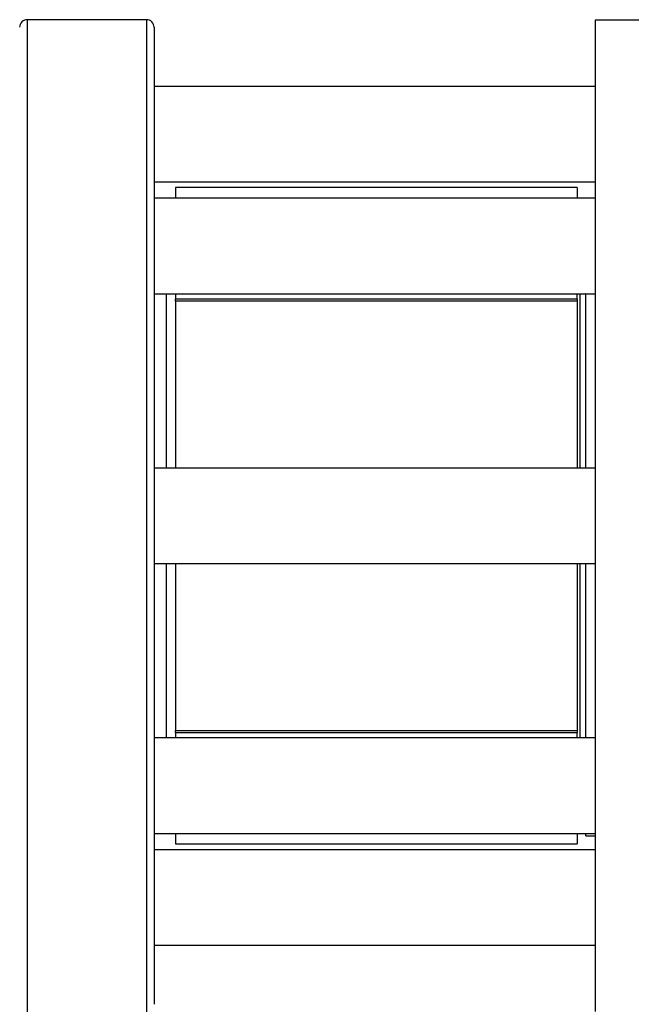
# Model space of a CAD drawing. Extents: x 0.4 to 10.6, y 0.4 to 8.1.
# Drawn here: x 3.4 to 3.5, y 2.9 to 3.1 of the extents above; entities that cross this region are included whole.
import ezdxf

# ---------------------------------------------------------------- set-up
doc = ezdxf.new("R2010")
doc.units = 0
doc.linetypes.add('SLD-SOLID', pattern=[0])
doc.layers.get('0').update_dxf_attribs({"linetype": 'CONTINUOUS'})
doc.styles.add('SLDTEXTSTYLE0', font='TXT', dxfattribs={"width": 0.75})
doc.dimstyles.new('SLDDIMSTYLE1', dxfattribs={"dimtxt": 0.125, "dimasz": 0.13, "dimexe": 0, "dimexo": 0.0625, "dimgap": 0.03125, "dimtad": 0, "dimtih": 1, "dimtoh": 1, "dimdec": 1, "dimlfac": 30, "dimrnd": 1e-09, "dimzin": 12, "dimtxsty": 'SLDTEXTSTYLE0', "dimsah": 1, "dimcen": 0.09, "dimazin": 3, "dimtfac": 1, "dimtofl": 0, "dimtmove": 0, "dimatfit": 3, "dimtolj": 1, "dimtzin": 12})
doc.dimstyles.new('SLDDIMSTYLE4', dxfattribs={"dimtxt": 0.125, "dimasz": 0.13, "dimexe": 0, "dimexo": 0.0625, "dimgap": 0.03125, "dimtad": 0, "dimtih": 1, "dimtoh": 1, "dimdec": 1, "dimlfac": 30, "dimrnd": 1e-09, "dimzin": 4, "dimtxsty": 'SLDTEXTSTYLE0', "dimsah": 1, "dimcen": 0.09, "dimazin": 3, "dimtfac": 1, "dimtofl": 0, "dimtmove": 0, "dimatfit": 3, "dimtolj": 1, "dimtzin": 12})

# ---------------------------------------------------------------- blocks, each defined once
blk = doc.blocks.new('_D_14')
at = {"color": 7, "linetype": 'SLD-SOLID'}
for p, q in [((2.90737, 2.92246), (2.90737, 1.63948)), ((4.3797, 2.92246), (4.3797, 1.63948)), ((2.90737, 1.76448), (3.4819, 1.76448)), ((4.3797, 1.76448), (3.80517, 1.76448))]:
    blk.add_line(p, q, dxfattribs=at)
for points in [[(2.90737, 1.76448), (3.03737, 1.74448), (3.03737, 1.78448)], [(4.3797, 1.76448), (4.2497, 1.78448), (4.2497, 1.74448)]]:
    blk.add_solid(points, dxfattribs=at)
at = {"color": 7, "linetype": 'SLD-SOLID', "insert": (3.4819, 1.8264), "char_height": 0.125, "attachment_point": 1, "style": 'SLDTEXTSTYLE0'}
blk.add_mtext('44.2', dxfattribs=at)
blk = doc.blocks.new('_D_15')
at = {"color": 7, "linetype": 'SLD-SOLID'}
for p, q in [((3.05737, 2.92246), (3.05737, 2.01321)), ((4.2297, 2.92246), (4.2297, 2.01321)), ((3.05737, 2.13821), (3.4819, 2.13821)), ((4.2297, 2.13821), (3.80517, 2.13821))]:
    blk.add_line(p, q, dxfattribs=at)
for points in [[(3.05737, 2.13821), (3.18737, 2.11821), (3.18737, 2.15821)], [(4.2297, 2.13821), (4.0997, 2.15821), (4.0997, 2.11821)]]:
    blk.add_solid(points, dxfattribs=at)
at = {"color": 7, "linetype": 'SLD-SOLID', "insert": (3.4819, 2.20013), "char_height": 0.125, "attachment_point": 1, "style": 'SLDTEXTSTYLE0'}
blk.add_mtext('35.2', dxfattribs=at)
blk = doc.blocks.new('_D_16')
at = {"color": 7, "linetype": 'SLD-SOLID'}
for p, q in [((3.05737, 2.92246), (3.05737, 2.38382)), ((3.68933, 2.61676), (3.68933, 2.38382)), ((3.05737, 2.50882), (3.68933, 2.50882)), ((3.68933, 2.50882), (3.84027, 2.50882))]:
    blk.add_line(p, q, dxfattribs=at)
for points in [[(3.05737, 2.50882), (3.18737, 2.48882), (3.18737, 2.52882)], [(3.68933, 2.50882), (3.55933, 2.52882), (3.55933, 2.48882)]]:
    blk.add_solid(points, dxfattribs=at)
at = {"color": 7, "linetype": 'SLD-SOLID', "insert": (3.84027, 2.57073), "char_height": 0.125, "attachment_point": 1, "style": 'SLDTEXTSTYLE0'}
blk.add_mtext('19.0', dxfattribs=at)

msp = doc.modelspace()

# ---------------------------------------------------------------- linework, layer by layer
at = {"color": 7, "linetype": 'SLD-SOLID'}
for p, q in [((3.39452, 3.0808), (3.36852, 3.0808)), ((3.5266, 3.08073), (3.49248, 3.08073)), ((3.49248, 3.08073), (3.49248, 2.97246)), ((3.49248, 3.06621), (3.39619, 3.06621)), ((3.39619, 3.04538), (3.49248, 3.04538)), ((3.48856, 3.04412), (3.4009, 3.04412)), ((3.4009, 3.04412), (3.4009, 3.04181)), ((3.48856, 3.04412), (3.48856, 3.04181)), ((3.49248, 3.04181), (3.39619, 3.04181)), ((3.39619, 3.02097), (3.49248, 3.02097)), ((3.39882, 3.02097), (3.39882, 2.98288)), ((3.4009, 3.02097), (3.4009, 3.01975)), ((3.48856, 3.01975), (3.48856, 3.02097)), ((3.48915, 3.02097), (3.48915, 2.98288)), ((3.4904, 3.02095), (3.49038, 3.02097)), ((3.4904, 2.98288), (3.4904, 3.02095)), ((3.48856, 3.01975), (3.4009, 3.01975)), ((3.4009, 3.01933), (3.4009, 3.01975)), ((3.48856, 3.01933), (3.4009, 3.01933)), ((3.4009, 3.01933), (3.4009, 2.98288)), ((3.48856, 3.01975), (3.48856, 3.01933)), ((3.48856, 3.01933), (3.48856, 2.98288)), ((3.49248, 2.98288), (3.39619, 2.98288)), ((3.49248, 2.97246), (3.49248, 2.8642)), ((3.39619, 2.96205), (3.49248, 2.96205)), ((3.39882, 2.96205), (3.39882, 2.92395)), ((3.4009, 2.96205), (3.4009, 2.92559)), ((3.48856, 2.96205), (3.48856, 2.92559)), ((3.48915, 2.96205), (3.48915, 2.92395)), ((3.4904, 2.92395), (3.4904, 2.96205)), ((3.4009, 2.92559), (3.48856, 2.92559)), ((3.4009, 2.92517), (3.4009, 2.92559)), ((3.4009, 2.92533), (3.4009, 2.92395)), ((3.4009, 2.92517), (3.48856, 2.92517)), ((3.48856, 2.92559), (3.48856, 2.92517)), ((3.48856, 2.92395), (3.48856, 2.92517)), ((3.49248, 2.92395), (3.39619, 2.92395)), ((3.39619, 2.90312), (3.49248, 2.90312)), ((3.4009, 2.90312), (3.4009, 2.90081)), ((3.48856, 2.90312), (3.48856, 2.90081)), ((3.4904, 2.9026), (3.4904, 2.90312)), ((3.4904, 2.9026), (3.49248, 2.9026)), ((3.4009, 2.90081), (3.48856, 2.90081)), ((3.49248, 2.89955), (3.39619, 2.89955)), ((3.39619, 2.87871), (3.49248, 2.87871))]:
    msp.add_line(p, q, dxfattribs=at)
at = {"color": 8, "linetype": 'SLD-SOLID'}
for p, q in [((3.36852, 3.0808), (3.36852, 2.97246)), ((3.39452, 3.0808), (3.39452, 2.86413)), ((3.36852, 2.97246), (3.36852, 2.86413))]:
    msp.add_line(p, q, dxfattribs=at)
at = {"color": 7, "linetype": 'SLD-SOLID'}
for centre, start, end in [((3.36852, 3.07913), 90, 180), ((3.39452, 3.07913), 0, 90)]:
    msp.add_arc(centre, 0.00167, start, end, dxfattribs=at)
msp.add_open_spline([(3.39619, 3.07913), (3.39619, 3.07905), (3.39619, 3.07887), (3.39619, 3.07746), (3.39619, 3.07515), (3.39619, 3.07178), (3.39619, 3.06735), (3.39619, 3.06188), (3.39619, 3.05541), (3.39619, 3.04802), (3.39619, 3.03983), (3.39619, 3.03097), (3.39619, 3.02159), (3.39619, 3.01186), (3.39619, 3.00194), (3.39619, 2.99205), (3.39619, 2.98222), (3.39619, 2.97246), (3.39619, 2.9627), (3.39619, 2.95288), (3.39619, 2.94298), (3.39619, 2.93307), (3.39619, 2.92334), (3.39619, 2.91396), (3.39619, 2.9051), (3.39619, 2.8969), (3.39619, 2.88952), (3.39619, 2.88305), (3.39619, 2.87758), (3.39619, 2.87315), (3.39619, 2.86977), (3.39619, 2.86746), (3.39619, 2.86605), (3.39619, 2.86588), (3.39619, 2.8658)], degree=3, knots=[0, 0, 0, 0, 0.029124, 0.058249, 0.088734, 0.119994, 0.151901, 0.184313, 0.217069, 0.25, 0.282931, 0.315687, 0.348099, 0.380006, 0.411266, 0.441751, 0.470875, 0.5, 0.529123, 0.558249, 0.588734, 0.619994, 0.651901, 0.684313, 0.717069, 0.75, 0.782931, 0.815687, 0.848099, 0.880006, 0.911266, 0.941751, 0.970875, 1, 1, 1, 1], dxfattribs=at)

# ---------------------------------------------------------------- dimensions: what is measured, and where the dimension line sits
for base, p1, p2, picture, middle in [((2.90737, 1.76448), (4.3797, 2.97246), (2.90737, 2.97246), '_D_14', (3.64353, 1.76448)), ((3.05737, 2.13821), (4.2297, 2.97246), (3.05737, 2.97246), '_D_15', (3.64353, 2.13821))]:
    dim = msp.add_linear_dim(base=base, p1=p1, p2=p2, angle=0, dimstyle='SLDDIMSTYLE1', dxfattribs=at)
    dim.commit()
    dim.dimension.update_dxf_attribs({"geometry": picture, "text_midpoint": middle, "dimtype": 160})
dim = msp.add_linear_dim(base=(3.68933, 2.50882), p1=(3.05737, 2.97246), p2=(3.68933, 2.66676), dimstyle='SLDDIMSTYLE4', dxfattribs=at)
dim.commit()
dim.dimension.update_dxf_attribs({"geometry": '_D_16', "text_midpoint": (4.00191, 2.50882), "dimtype": 160})

doc.saveas('drawing.dxf')
